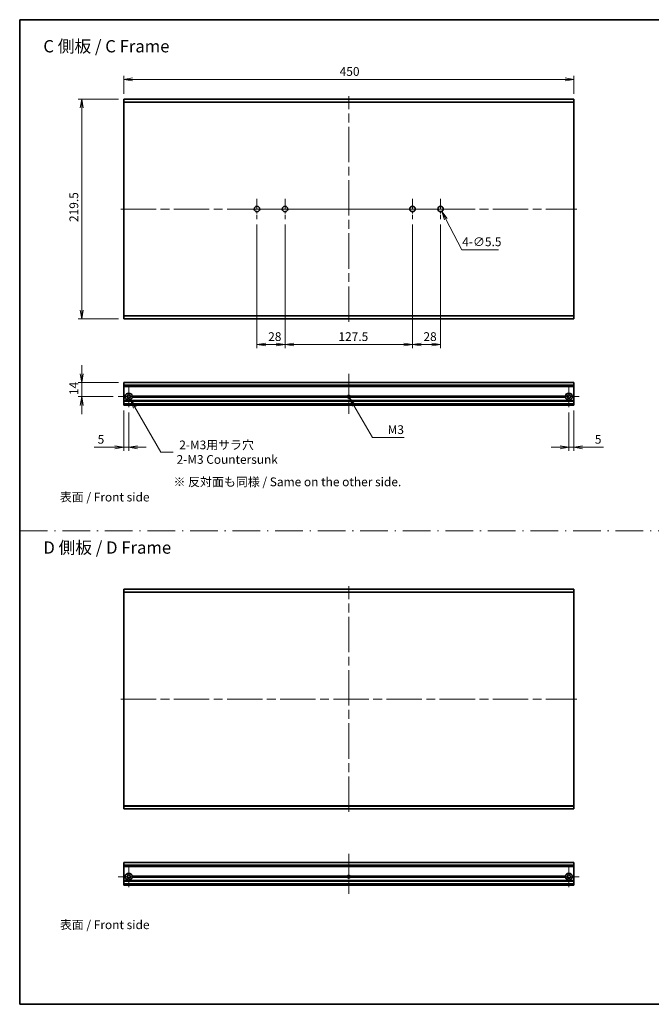
# Model space of a CAD drawing. Units: millimetres. Extents: x 87 to 11290, y 48 to 2296.
# Drawn here: x 5581 to 6213, y 48 to 1032 of the extents above; entities that cross this region are included whole.
import ezdxf

# ---------------------------------------------------------------- set-up
doc = ezdxf.new("R2010")
doc.units = ezdxf.units.MM
doc.header["$LTSCALE"] = 6
doc.linetypes.add('CHAIN', pattern=[0.3543, 0.2362, -0.0295, 0.0591, -0.0295])
doc.linetypes.add('DASH_DOT', pattern=[0.37, 0.24, -0.06, 0.01, -0.06])
doc.layers.get('Defpoints').update_dxf_attribs({"lineweight": 25})
for name, color, linetype, lineweight in [('Border (ISO)', 7, 'Continuous', 35), ('Center Mark (ISO)', 131, 'Continuous', 18), ('Centerline (ISO)', 131, 'Continuous', 18), ('Dimension (ISO)', 7, 'Continuous', 18), ('Dimension (ISO) @ 1', 7, 'Continuous', 18), ('Sketch Geometry (ISO)', 7, 'Continuous', 18), ('Symbol (ISO)', 7, 'Continuous', 18), ('Visible (ISO)', 7, 'Continuous', 35), ('Visible Narrow (ISO)', 7, 'Continuous', 25)]:
    doc.layers.add(name, color=color, linetype=linetype, lineweight=lineweight)
doc.styles.add('Note Text (TK)', font='MS PGothic.ttf')
doc.dimstyles.new('Default - Method 1b (TK)', dxfattribs={"dimscale": 6, "dimtxt": 2.5, "dimasz": 2.5, "dimexe": 1, "dimexo": 1.5, "dimgap": 1, "dimtad": 1, "dimtoh": 1, "dimdsep": 46, "dimtxsty": 'Note Text (TK)', "dimblk": 'OPEN', "dimcen": 0.09, "dimdle": 5, "dimclrd": 100, "dimclre": 100, "dimclrt": 7, "dimadec": 1, "dimazin": 1, "dimtfac": 1, "dimtmove": 0, "dimatfit": 3, "dimldrblk": 'OPEN', "dimfxl": 1, "dimtolj": 1, "dimlwd": -1, "dimlwe": -1, "dimarcsym": 0})

# ---------------------------------------------------------------- blocks, each defined once
blk = doc.blocks.new('図面枠 tk図枠')
at = {"layer": 'Border (ISO)'}
for p, q in [((14.5, 289), (405.5, 289)), ((14.5, 289), (14.5, 8)), ((14.5, 8), (405.5, 8))]:
    blk.add_line(p, q, dxfattribs=at)
blk = doc.blocks.new('_Open')
at = {"color": 0, "linetype": 'ByBlock', "lineweight": -2}
for p, q in [((-1, 0.17), (0, 0)), ((-1, -0.17), (0, 0)), ((0, 0), (-1, 0))]:
    blk.add_line(p, q, dxfattribs=at)
blk = doc.blocks.new('*D78')
at = {"layer": 'Defpoints', "color": 0}
for p in [(5685.02, 952.14), (5643.02, 732.64), (5685.02, 732.64)]:
    blk.add_point(p, dxfattribs=at)
at = {"layer": 'Dimension (ISO)', "color": 100}
for p, q in [((5679.77, 952.14), (5639.52, 952.14)), ((5643.02, 943.39), (5643.02, 741.39)), ((5679.77, 732.64), (5639.52, 732.64))]:
    blk.add_line(p, q, dxfattribs=at)
at = {"layer": 'Dimension (ISO)', "color": 100, "xscale": 8.75, "yscale": 8.75, "zscale": 8.75}
for p, rotation in [((5643.02, 952.14), 90), ((5643.02, 732.64), 270)]:
    blk.add_blockref('_Open', p, dxfattribs=dict(at, rotation=rotation))
at = {"layer": 'Dimension (ISO)', "color": 7, "insert": (5635.15, 829.39), "char_height": 8.75, "attachment_point": 4, "rotation": 90, "style": 'Note Text (TK)'}
blk.add_mtext('\\A1;219.5', dxfattribs=at)
blk = doc.blocks.new('*D79')
at = {"layer": 'Defpoints', "color": 0}
for p in [(6135.02, 971.89), (5685.02, 952.14), (6135.02, 952.03)]:
    blk.add_point(p, dxfattribs=at)
at = {"layer": 'Dimension (ISO)', "color": 100}
for p, q in [((5685.02, 957.39), (5685.02, 975.39)), ((6135.02, 957.28), (6135.02, 975.39)), ((5693.77, 971.89), (6126.27, 971.89))]:
    blk.add_line(p, q, dxfattribs=at)
at = {"layer": 'Dimension (ISO)', "color": 100, "xscale": 8.75, "yscale": 8.75, "zscale": 8.75, "rotation": 180}
blk.add_blockref('_Open', (5685.02, 971.89), dxfattribs=at)
at = {"layer": 'Dimension (ISO)', "color": 100, "xscale": 8.75, "yscale": 8.75, "zscale": 8.75}
blk.add_blockref('_Open', (6135.02, 971.89), dxfattribs=at)
at = {"layer": 'Dimension (ISO)', "color": 7, "insert": (5900.92, 979.77), "char_height": 8.75, "attachment_point": 4, "style": 'Note Text (TK)'}
blk.add_mtext('\\A1;450', dxfattribs=at)
blk = doc.blocks.new('*D85')
at = {"layer": 'Defpoints', "color": 0}
for p in [(5685.02, 668.98), (5643.02, 654.98), (5679.57, 654.98)]:
    blk.add_point(p, dxfattribs=at)
at = {"layer": 'Dimension (ISO)', "color": 100}
for p, q in [((5643.02, 677.73), (5643.02, 686.48)), ((5679.77, 668.98), (5639.52, 668.98)), ((5643.02, 668.98), (5643.02, 654.98)), ((5674.32, 654.98), (5639.52, 654.98)), ((5643.02, 646.23), (5643.02, 637.48))]:
    blk.add_line(p, q, dxfattribs=at)
at = {"layer": 'Dimension (ISO)', "color": 100, "xscale": 8.75, "yscale": 8.75, "zscale": 8.75}
for p, rotation in [((5643.02, 668.98), 270), ((5643.02, 654.98), 90)]:
    blk.add_blockref('_Open', p, dxfattribs=dict(at, rotation=rotation))
at = {"layer": 'Dimension (ISO)', "color": 7, "insert": (5635.15, 656.49), "char_height": 8.75, "attachment_point": 4, "rotation": 90, "style": 'Note Text (TK)'}
blk.add_mtext('\\A1;14', dxfattribs=at)
blk = doc.blocks.new('*D86')
at = {"layer": 'Defpoints', "color": 0}
for p in [(5685.02, 646.48), (5690.02, 644.53), (5685.02, 604.48)]:
    blk.add_point(p, dxfattribs=at)
at = {"layer": 'Dimension (ISO)', "color": 100}
for p, q in [((5685.02, 641.23), (5685.02, 600.98)), ((5690.02, 639.28), (5690.02, 600.98)), ((5676.27, 604.48), (5655.45, 604.48)), ((5690.02, 604.48), (5685.02, 604.48)), ((5698.77, 604.48), (5707.52, 604.48))]:
    blk.add_line(p, q, dxfattribs=at)
at = {"layer": 'Dimension (ISO)', "color": 100, "xscale": 8.75, "yscale": 8.75, "zscale": 8.75}
blk.add_blockref('_Open', (5685.02, 604.48), dxfattribs=at)
at = {"layer": 'Dimension (ISO)', "color": 100, "xscale": 8.75, "yscale": 8.75, "zscale": 8.75, "rotation": 180}
blk.add_blockref('_Open', (5690.02, 604.48), dxfattribs=at)
at = {"layer": 'Dimension (ISO)', "color": 7, "insert": (5658.95, 612.36), "char_height": 8.75, "attachment_point": 4, "style": 'Note Text (TK)'}
blk.add_mtext('\\A1;5', dxfattribs=at)
blk = doc.blocks.new('*D87')
at = {"layer": 'Defpoints', "color": 0}
for p in [(6130.02, 644.53), (6135.02, 646.48), (6130.02, 604.48)]:
    blk.add_point(p, dxfattribs=at)
at = {"layer": 'Dimension (ISO)', "color": 100}
for p, q in [((6130.02, 639.28), (6130.02, 600.98)), ((6135.02, 641.23), (6135.02, 600.98)), ((6121.27, 604.48), (6112.52, 604.48)), ((6130.02, 604.48), (6135.02, 604.48)), ((6143.77, 604.48), (6164.59, 604.48))]:
    blk.add_line(p, q, dxfattribs=at)
at = {"layer": 'Dimension (ISO)', "color": 100, "xscale": 8.75, "yscale": 8.75, "zscale": 8.75}
blk.add_blockref('_Open', (6130.02, 604.48), dxfattribs=at)
at = {"layer": 'Dimension (ISO)', "color": 100, "xscale": 8.75, "yscale": 8.75, "zscale": 8.75, "rotation": 180}
blk.add_blockref('_Open', (6135.02, 604.48), dxfattribs=at)
at = {"layer": 'Dimension (ISO)', "color": 7, "insert": (6156.02, 612.36), "char_height": 8.75, "attachment_point": 4, "style": 'Note Text (TK)'}
blk.add_mtext('\\A1;5', dxfattribs=at)
blk = doc.blocks.new('*D88')
at = {"layer": 'Defpoints', "color": 0}
for p in [(5690.02, 654.98), (5691.77, 651.95)]:
    blk.add_point(p, dxfattribs=at)
at = {"layer": 'Dimension (ISO)', "color": 100}
for p, q in [((5722.06, 599.49), (5696.15, 644.37)), ((5734.41, 599.49), (5722.06, 599.49))]:
    blk.add_line(p, q, dxfattribs=at)
at = {"layer": 'Dimension (ISO)', "color": 100, "xscale": 8.75, "yscale": 8.75, "zscale": 8.75, "rotation": 120.0000000000765}
blk.add_blockref('_Open', (5691.77, 651.95), dxfattribs=at)
at = {"layer": 'Dimension (ISO)', "color": 7, "insert": (5737.91, 599.49), "char_height": 8.75, "attachment_point": 4, "style": 'Note Text (TK)'}
blk.add_mtext('\\A1; \\fＭＳ Ｐゴシック|b0|i0;{\\H8.7150;2-M3用サラ穴\\P}\\fＭＳ Ｐゴシック|b0|i0;{\\H8.7150;2-M3 Countersunk}', dxfattribs=at)
blk = doc.blocks.new('*D89')
at = {"layer": 'Defpoints', "color": 0}
for p in [(5910.02, 654.98), (5910.77, 653.68)]:
    blk.add_point(p, dxfattribs=at)
at = {"layer": 'Dimension (ISO)', "color": 100}
for p, q in [((5933.6, 614.14), (5915.15, 646.1)), ((5965.26, 614.14), (5933.6, 614.14))]:
    blk.add_line(p, q, dxfattribs=at)
at = {"layer": 'Dimension (ISO)', "color": 100, "xscale": 8.75, "yscale": 8.75, "zscale": 8.75, "rotation": 119.9999999991641}
blk.add_blockref('_Open', (5910.77, 653.68), dxfattribs=at)
at = {"layer": 'Dimension (ISO)', "color": 7, "insert": (5946.22, 622.01), "char_height": 8.75, "attachment_point": 4, "style": 'Note Text (TK)'}
blk.add_mtext('\\A1; \\fＭＳ Ｐゴシック|b0|i0;M3', dxfattribs=at)
blk = doc.blocks.new('*D52')
at = {"layer": 'Defpoints', "color": 0}
for p in [(5818.27, 832.14), (5846.27, 832.14), (5846.27, 707.06)]:
    blk.add_point(p, dxfattribs=at)
at = {"layer": 'Dimension (ISO)', "color": 100}
for p, q in [((5818.27, 826.89), (5818.27, 703.56)), ((5846.27, 826.89), (5846.27, 703.56)), ((5827.02, 707.06), (5837.52, 707.06))]:
    blk.add_line(p, q, dxfattribs=at)
at = {"layer": 'Dimension (ISO)', "color": 100, "xscale": 8.75, "yscale": 8.75, "zscale": 8.75, "rotation": 180}
blk.add_blockref('_Open', (5818.27, 707.06), dxfattribs=at)
at = {"layer": 'Dimension (ISO)', "color": 100, "xscale": 8.75, "yscale": 8.75, "zscale": 8.75}
blk.add_blockref('_Open', (5846.27, 707.06), dxfattribs=at)
at = {"layer": 'Dimension (ISO)', "color": 7, "insert": (5829.45, 714.93), "char_height": 8.75, "attachment_point": 4, "style": 'Note Text (TK)'}
blk.add_mtext('\\A1;28', dxfattribs=at)
blk = doc.blocks.new('*D53')
at = {"layer": 'Defpoints', "color": 0}
for p in [(5846.27, 832.14), (5973.77, 832.14), (5973.77, 707.06)]:
    blk.add_point(p, dxfattribs=at)
at = {"layer": 'Dimension (ISO)', "color": 100}
for p, q in [((5846.27, 826.89), (5846.27, 703.56)), ((5973.77, 826.89), (5973.77, 703.56)), ((5855.02, 707.06), (5965.02, 707.06))]:
    blk.add_line(p, q, dxfattribs=at)
at = {"layer": 'Dimension (ISO)', "color": 100, "xscale": 8.75, "yscale": 8.75, "zscale": 8.75, "rotation": 180}
blk.add_blockref('_Open', (5846.27, 707.06), dxfattribs=at)
at = {"layer": 'Dimension (ISO)', "color": 100, "xscale": 8.75, "yscale": 8.75, "zscale": 8.75}
blk.add_blockref('_Open', (5973.77, 707.06), dxfattribs=at)
at = {"layer": 'Dimension (ISO)', "color": 7, "insert": (5899.67, 714.93), "char_height": 8.75, "attachment_point": 4, "style": 'Note Text (TK)'}
blk.add_mtext('\\A1;127.5', dxfattribs=at)
blk = doc.blocks.new('*D54')
at = {"layer": 'Defpoints', "color": 0}
for p in [(5973.77, 832.14), (6001.77, 832.14), (6001.77, 707.06)]:
    blk.add_point(p, dxfattribs=at)
at = {"layer": 'Dimension (ISO)', "color": 100}
for p, q in [((5973.77, 826.89), (5973.77, 703.56)), ((6001.77, 826.89), (6001.77, 703.56)), ((5982.52, 707.06), (5993.02, 707.06))]:
    blk.add_line(p, q, dxfattribs=at)
at = {"layer": 'Dimension (ISO)', "color": 100, "xscale": 8.75, "yscale": 8.75, "zscale": 8.75, "rotation": 180}
blk.add_blockref('_Open', (5973.77, 707.06), dxfattribs=at)
at = {"layer": 'Dimension (ISO)', "color": 100, "xscale": 8.75, "yscale": 8.75, "zscale": 8.75}
blk.add_blockref('_Open', (6001.77, 707.06), dxfattribs=at)
at = {"layer": 'Dimension (ISO)', "color": 7, "insert": (5984.7, 714.93), "char_height": 8.75, "attachment_point": 4, "style": 'Note Text (TK)'}
blk.add_mtext('\\A1;28', dxfattribs=at)
blk = doc.blocks.new('*D55')
at = {"layer": 'Defpoints', "color": 0}
for p in [(6000.5, 844.83), (6003.04, 839.95)]:
    blk.add_point(p, dxfattribs=at)
at = {"layer": 'Dimension (ISO)', "color": 100}
for p, q in [((6022.92, 801.77), (6007.08, 832.19)), ((6059.73, 801.77), (6022.92, 801.77))]:
    blk.add_line(p, q, dxfattribs=at)
at = {"layer": 'Dimension (ISO)', "color": 100, "xscale": 8.75, "yscale": 8.75, "zscale": 8.75, "rotation": 117.4962140908188}
blk.add_blockref('_Open', (6003.04, 839.95), dxfattribs=at)
at = {"layer": 'Dimension (ISO)', "color": 7, "insert": (6043.07, 809.64), "char_height": 8.75, "attachment_point": 5, "style": 'Note Text (TK)'}
blk.add_mtext('\\A1;4-∅5.5', dxfattribs=at)

msp = doc.modelspace()

# ---------------------------------------------------------------- linework, layer by layer
at = {"layer": 'Center Mark (ISO)', "linetype": 'CHAIN', "ltscale": 7.593151}
for p, q in [((5818.27, 852.6426), (5818.27, 832.1426)), ((5846.27, 852.6426), (5846.27, 832.1426)), ((5973.77, 852.6426), (5973.77, 832.1426)), ((6001.77, 852.6426), (6001.77, 832.1426))]:
    msp.add_line(p, q, dxfattribs=at)
at = {"layer": 'Center Mark (ISO)', "linetype": 'CHAIN', "ltscale": 6.635396}
for p, q in [((5690.02, 665.431), (5690.02, 644.531)), ((6130.02, 665.431), (6130.02, 644.531)), ((5700.47, 654.981), (5679.57, 654.981)), ((6140.47, 654.981), (6119.57, 654.981)), ((5690.02, 185.9388), (5690.02, 165.0388)), ((6130.02, 185.9388), (6130.02, 165.0388)), ((5700.47, 175.4888), (5679.57, 175.4888)), ((6140.47, 175.4888), (6119.57, 175.4888))]:
    msp.add_line(p, q, dxfattribs=at)
at = {"layer": 'Center Mark (ISO)', "linetype": 'CHAIN', "ltscale": 6.5084}
for p, q in [((5910.02, 665.231), (5910.02, 644.731)), ((5920.27, 654.981), (5899.77, 654.981)), ((5910.02, 185.7388), (5910.02, 165.2388)), ((5920.27, 175.4888), (5899.77, 175.4888))]:
    msp.add_line(p, q, dxfattribs=at)
at = {"layer": 'Centerline (ISO)', "linetype": 'CHAIN', "ltscale": 25}
for p, q in [((5910.02, 729.6426), (5910.02, 955.1426)), ((5682.02, 842.3926), (6138.02, 842.3926)), ((5807.02, 842.3926), (6013.02, 842.3926)), ((5910.02, 240.1504), (5910.02, 465.6504)), ((5682.02, 352.9004), (6138.02, 352.9004))]:
    msp.add_line(p, q, dxfattribs=at)
at = {"layer": 'Centerline (ISO)', "linetype": 'CHAIN', "ltscale": 12.699413}
for p, q in [((5910.02, 677.731), (5910.02, 637.731)), ((5910.02, 198.2388), (5910.02, 158.2388))]:
    msp.add_line(p, q, dxfattribs=at)
at = {"layer": 'Sketch Geometry (ISO)', "color": 4, "linetype": 'DASH_DOT', "lineweight": 18, "ltscale": 19.164619}
msp.add_line((5581.2154, 521), (6946.2154, 521), dxfattribs=at)
at = {"layer": 'Visible (ISO)'}
for p, q in [((5685.02, 952.0346), (5685.02, 952.1426)), ((6135.02, 952.1426), (5685.02, 952.1426)), ((5685.02, 952.0346), (5685.02, 949.226)), ((5685.02, 949.034), (5685.02, 949.226)), ((5685.02, 735.7512), (5685.02, 949.034)), ((6135.02, 952.1426), (6135.02, 952.0346)), ((6135.02, 949.226), (6135.02, 952.0346)), ((6135.02, 949.226), (6135.02, 949.034)), ((6135.02, 949.034), (6135.02, 735.7512)), ((5685.02, 735.5591), (5685.02, 735.7512)), ((5685.02, 735.5591), (5685.02, 732.7505)), ((5685.02, 732.6426), (5685.02, 732.7505)), ((5685.02, 732.6426), (6135.02, 732.6426)), ((6135.02, 735.7512), (6135.02, 735.5591)), ((6135.02, 732.7505), (6135.02, 735.5591)), ((6135.02, 732.7505), (6135.02, 732.6426)), ((6135.02, 668.981), (5685.02, 668.981)), ((5685.02, 668.981), (5685.02, 668.9115)), ((5685.02, 666.571), (5685.02, 668.9115)), ((6135.02, 668.9115), (6135.02, 668.981)), ((6135.02, 668.9115), (6135.02, 666.571)), ((5685.02, 666.571), (5685.02, 666.3405)), ((5685.02, 665.281), (5685.02, 666.3405)), ((5685.02, 665.281), (5685.02, 664.981)), ((5685.02, 655.481), (5685.02, 664.981)), ((6135.02, 664.981), (5685.02, 664.981)), ((6135.02, 666.3405), (6135.02, 666.571)), ((6135.02, 666.3405), (6135.02, 665.281)), ((6135.02, 664.981), (6135.02, 665.281)), ((6135.02, 664.981), (6135.02, 655.481)), ((5686.5559, 655.481), (5685.02, 655.481)), ((5685.02, 654.981), (5685.02, 655.481)), ((5687.02, 654.981), (5685.02, 654.981)), ((5685.02, 654.481), (5685.02, 654.981)), ((5686.5559, 654.481), (5685.02, 654.481)), ((5685.02, 651.1053), (5685.02, 654.481)), ((5685.02, 651.1053), (5685.02, 650.8931)), ((5685.02, 650.5689), (5685.02, 650.8931)), ((5685.02, 650.5689), (5685.02, 650.481)), ((6135.02, 650.481), (5685.02, 650.481)), ((5685.02, 650.181), (5685.02, 650.481)), ((5685.02, 647.781), (5685.02, 650.181)), ((5908.7905, 654.981), (5693.02, 654.981)), ((5908.8968, 655.481), (5693.4841, 655.481)), ((5908.8968, 654.481), (5693.4841, 654.481)), ((6126.5559, 655.481), (5911.1433, 655.481)), ((6126.5559, 654.481), (5911.1433, 654.481)), ((6127.02, 654.981), (5911.2495, 654.981)), ((6135.02, 654.981), (6133.02, 654.981)), ((6135.02, 655.481), (6133.4841, 655.481)), ((6135.02, 654.481), (6133.4841, 654.481)), ((6135.02, 655.481), (6135.02, 654.981)), ((6135.02, 654.981), (6135.02, 654.481)), ((6135.02, 654.481), (6135.02, 651.1053)), ((6135.02, 650.8931), (6135.02, 651.1053)), ((6135.02, 650.8931), (6135.02, 650.5689)), ((6135.02, 650.481), (6135.02, 650.5689)), ((6135.02, 650.481), (6135.02, 650.181)), ((6135.02, 650.181), (6135.02, 647.781)), ((5685.02, 647.481), (5685.02, 647.781)), ((6135.02, 647.481), (5685.02, 647.481)), ((5685.02, 647.481), (5685.02, 647.3931)), ((5685.02, 647.0689), (5685.02, 647.3931)), ((5685.02, 647.0689), (5685.02, 646.8567)), ((5685.02, 646.781), (5685.02, 646.8567)), ((5685.02, 646.781), (5685.02, 646.481)), ((6135.02, 646.481), (5685.02, 646.481)), ((6135.02, 647.781), (6135.02, 647.481)), ((6135.02, 647.3931), (6135.02, 647.481)), ((6135.02, 647.3931), (6135.02, 647.0689)), ((6135.02, 646.8567), (6135.02, 647.0689)), ((6135.02, 646.8567), (6135.02, 646.781)), ((6135.02, 646.481), (6135.02, 646.781)), ((5685.02, 462.5424), (5685.02, 462.6504)), ((6135.02, 462.6504), (5685.02, 462.6504)), ((5685.02, 462.5424), (5685.02, 459.7338)), ((6135.02, 462.6504), (6135.02, 462.5424)), ((6135.02, 459.7338), (6135.02, 462.5424)), ((5685.02, 459.5418), (5685.02, 459.7338)), ((5685.02, 246.259), (5685.02, 459.5418)), ((6135.02, 459.7338), (6135.02, 459.5418)), ((6135.02, 459.5418), (6135.02, 246.259)), ((5685.02, 246.0669), (5685.02, 246.259)), ((5685.02, 246.0669), (5685.02, 243.2583)), ((6135.02, 246.259), (6135.02, 246.0669)), ((6135.02, 243.2583), (6135.02, 246.0669)), ((5685.02, 243.1504), (5685.02, 243.2583)), ((5685.02, 243.1504), (6135.02, 243.1504)), ((6135.02, 243.2583), (6135.02, 243.1504)), ((6135.02, 189.4888), (5685.02, 189.4888)), ((5685.02, 189.4888), (5685.02, 189.4193)), ((5685.02, 187.0788), (5685.02, 189.4193)), ((5685.02, 187.0788), (5685.02, 186.8483)), ((6135.02, 189.4193), (6135.02, 189.4888)), ((6135.02, 189.4193), (6135.02, 187.0788)), ((6135.02, 186.8483), (6135.02, 187.0788)), ((5685.02, 185.7888), (5685.02, 186.8483)), ((5685.02, 185.7888), (5685.02, 185.4888)), ((5685.02, 175.9888), (5685.02, 185.4888)), ((6135.02, 185.4888), (5685.02, 185.4888)), ((6135.02, 186.8483), (6135.02, 185.7888)), ((6135.02, 185.4888), (6135.02, 185.7888)), ((6135.02, 185.4888), (6135.02, 175.9888)), ((5686.5559, 175.9888), (5685.02, 175.9888)), ((5685.02, 175.4888), (5685.02, 175.9888)), ((5687.02, 175.4888), (5685.02, 175.4888)), ((5685.02, 174.9888), (5685.02, 175.4888)), ((5686.5559, 174.9888), (5685.02, 174.9888)), ((5685.02, 171.6131), (5685.02, 174.9888)), ((5685.02, 171.6131), (5685.02, 171.401)), ((5685.02, 171.0767), (5685.02, 171.401)), ((5685.02, 171.0767), (5685.02, 170.9888)), ((6135.02, 170.9888), (5685.02, 170.9888)), ((5685.02, 170.6888), (5685.02, 170.9888)), ((5685.02, 168.2888), (5685.02, 170.6888)), ((5685.02, 167.9888), (5685.02, 168.2888)), ((6135.02, 167.9888), (5685.02, 167.9888)), ((5685.02, 167.9888), (5685.02, 167.901)), ((5685.02, 167.5767), (5685.02, 167.901)), ((5685.02, 167.5767), (5685.02, 167.3646)), ((5685.02, 167.2888), (5685.02, 167.3646)), ((5685.02, 167.2888), (5685.02, 166.9888)), ((5908.7905, 175.4888), (5693.02, 175.4888)), ((5908.8968, 175.9888), (5693.4841, 175.9888)), ((5908.8968, 174.9888), (5693.4841, 174.9888)), ((6126.5559, 175.9888), (5911.1433, 175.9888)), ((6126.5559, 174.9888), (5911.1433, 174.9888)), ((6127.02, 175.4888), (5911.2495, 175.4888)), ((6135.02, 175.4888), (6133.02, 175.4888)), ((6135.02, 175.9888), (6133.4841, 175.9888)), ((6135.02, 174.9888), (6133.4841, 174.9888)), ((6135.02, 175.9888), (6135.02, 175.4888)), ((6135.02, 175.4888), (6135.02, 174.9888)), ((6135.02, 174.9888), (6135.02, 171.6131)), ((6135.02, 171.401), (6135.02, 171.6131)), ((6135.02, 171.401), (6135.02, 171.0767)), ((6135.02, 170.9888), (6135.02, 171.0767)), ((6135.02, 170.9888), (6135.02, 170.6888)), ((6135.02, 170.6888), (6135.02, 168.2888)), ((6135.02, 168.2888), (6135.02, 167.9888)), ((6135.02, 167.901), (6135.02, 167.9888)), ((6135.02, 167.901), (6135.02, 167.5767)), ((6135.02, 167.3646), (6135.02, 167.5767)), ((6135.02, 167.3646), (6135.02, 167.2888)), ((6135.02, 166.9888), (6135.02, 167.2888)), ((6135.02, 166.9888), (5685.02, 166.9888))]:
    msp.add_line(p, q, dxfattribs=at)
for centre, radius in [((5818.27, 842.3926), 2.75), ((5846.27, 842.3926), 2.75), ((5973.77, 842.3926), 2.75), ((6001.77, 842.3926), 2.75), ((5690.02, 654.981), 1.7), ((6130.02, 654.981), 1.7), ((5690.02, 175.4888), 1.7), ((6130.02, 175.4888), 1.7)]:
    msp.add_circle(centre, radius, dxfattribs=at)
for centre, radius, start, end in [((5690.02, 654.981), 3.5, 8.2132107, 171.7867893), ((5690.02, 654.981), 3.5, 188.2132107, 351.7867893), ((5910.02, 654.981), 1.2295, 156.0042187, 180), ((5910.02, 654.981), 1.2295, 180, 203.9957813), ((5910.02, 654.981), 1.2295, 23.9957813, 156.0042187), ((5910.02, 654.981), 1.2295, 203.9957813, 336.0042187), ((5910.02, 654.981), 1.2295, 0, 23.9957813), ((5910.02, 654.981), 1.2295, 336.0042187, 0), ((6130.02, 654.981), 3.5, 8.2132107, 171.7867893), ((6130.02, 654.981), 3.5, 188.2132107, 351.7867893), ((5690.02, 175.4888), 3.5, 8.2132107, 171.7867893), ((6130.02, 175.4888), 3.5, 8.2132107, 171.7867893), ((5690.02, 175.4888), 3.5, 188.2132107, 351.7867893), ((5910.02, 175.4888), 1.2295, 156.0042187, 180), ((5910.02, 175.4888), 1.2295, 180, 203.9957813), ((5910.02, 175.4888), 1.2295, 23.9957813, 156.0042187), ((5910.02, 175.4888), 1.2295, 203.9957813, 336.0042187), ((5910.02, 175.4888), 1.2295, 0, 23.9957813), ((5910.02, 175.4888), 1.2295, 336.0042187, 0), ((6130.02, 175.4888), 3.5, 188.2132107, 351.7867893)]:
    msp.add_arc(centre, radius, start, end, dxfattribs=at)
for points in [[(5687.02, 654.981), (5686.788, 655.2131), (5686.5559, 655.481)], [(5686.5559, 654.481), (5686.788, 654.749), (5687.02, 654.981)], [(5693.4841, 655.481), (5693.2521, 655.2131), (5693.02, 654.981)], [(5693.02, 654.981), (5693.2521, 654.749), (5693.4841, 654.481)], [(6127.02, 654.981), (6126.788, 655.2131), (6126.5559, 655.481)], [(6126.5559, 654.481), (6126.788, 654.749), (6127.02, 654.981)], [(6133.4841, 655.481), (6133.2521, 655.2131), (6133.02, 654.981)], [(6133.02, 654.981), (6133.2521, 654.749), (6133.4841, 654.481)], [(5687.02, 175.4888), (5686.788, 175.7209), (5686.5559, 175.9888)], [(5686.5559, 174.9888), (5686.788, 175.2568), (5687.02, 175.4888)], [(5693.4841, 175.9888), (5693.2521, 175.7209), (5693.02, 175.4888)], [(5693.02, 175.4888), (5693.2521, 175.2568), (5693.4841, 174.9888)], [(6127.02, 175.4888), (6126.788, 175.7209), (6126.5559, 175.9888)], [(6126.5559, 174.9888), (6126.788, 175.2568), (6127.02, 175.4888)], [(6133.4841, 175.9888), (6133.2521, 175.7209), (6133.02, 175.4888)], [(6133.02, 175.4888), (6133.2521, 175.2568), (6133.4841, 174.9888)]]:
    msp.add_open_spline(points, degree=2, dxfattribs=at)
at = {"layer": 'Visible Narrow (ISO)'}
for p, q in [((5685.02, 952.0346), (6135.02, 952.0346)), ((6135.02, 949.226), (5685.02, 949.226)), ((5685.02, 949.034), (6135.02, 949.034)), ((6135.02, 735.7512), (5685.02, 735.7512)), ((5685.02, 735.5591), (6135.02, 735.5591)), ((6135.02, 732.7505), (5685.02, 732.7505)), ((6135.02, 668.9115), (5685.02, 668.9115)), ((6135.02, 666.571), (5685.02, 666.571)), ((6135.02, 666.3405), (5685.02, 666.3405)), ((6135.02, 665.281), (5685.02, 665.281)), ((6135.02, 651.1053), (5685.02, 651.1053)), ((6135.02, 650.8931), (5685.02, 650.8931)), ((6135.02, 650.5689), (5685.02, 650.5689)), ((6135.02, 650.181), (5685.02, 650.181)), ((6135.02, 647.781), (5685.02, 647.781)), ((6135.02, 647.3931), (5685.02, 647.3931)), ((6135.02, 647.0689), (5685.02, 647.0689)), ((6135.02, 646.8567), (5685.02, 646.8567)), ((6135.02, 646.781), (5685.02, 646.781)), ((5685.02, 462.5424), (6135.02, 462.5424)), ((6135.02, 459.7338), (5685.02, 459.7338)), ((5685.02, 459.5418), (6135.02, 459.5418)), ((6135.02, 246.259), (5685.02, 246.259)), ((5685.02, 246.0669), (6135.02, 246.0669)), ((6135.02, 243.2583), (5685.02, 243.2583)), ((6135.02, 189.4193), (5685.02, 189.4193)), ((6135.02, 187.0788), (5685.02, 187.0788)), ((6135.02, 186.8483), (5685.02, 186.8483)), ((6135.02, 185.7888), (5685.02, 185.7888)), ((6135.02, 171.6131), (5685.02, 171.6131)), ((6135.02, 171.401), (5685.02, 171.401)), ((6135.02, 171.0767), (5685.02, 171.0767)), ((6135.02, 170.6888), (5685.02, 170.6888)), ((6135.02, 168.2888), (5685.02, 168.2888)), ((6135.02, 167.901), (5685.02, 167.901)), ((6135.02, 167.5767), (5685.02, 167.5767)), ((6135.02, 167.3646), (5685.02, 167.3646)), ((6135.02, 167.2888), (5685.02, 167.2888))]:
    msp.add_line(p, q, dxfattribs=at)
for centre, start, end in [((5910.02, 654.981), 160.5287794, 180), ((5910.02, 654.981), 180, 199.4712206), ((5910.02, 654.981), 19.4712206, 160.5287794), ((5910.02, 654.981), 199.4712206, 340.5287794), ((5910.02, 654.981), 0, 19.4712206), ((5910.02, 654.981), 340.5287794, 0), ((5910.02, 175.4888), 160.5287794, 180), ((5910.02, 175.4888), 180, 199.4712206), ((5910.02, 175.4888), 19.4712206, 160.5287794), ((5910.02, 175.4888), 199.4712206, 340.5287794), ((5910.02, 175.4888), 0, 19.4712206), ((5910.02, 175.4888), 340.5287794, 0)]:
    msp.add_arc(centre, 1.5, start, end, dxfattribs=at)

# ---------------------------------------------------------------- block references
at = {"xscale": 3.5, "yscale": 3.5, "zscale": 3.5}
msp.add_blockref('図面枠 tk図枠', (5530.25, 20), dxfattribs=at)

# ---------------------------------------------------------------- texts
at = {"layer": 'Symbol (ISO)', "color": 7, "attachment_point": 4, "line_spacing_factor": 1.5, "style": 'Note Text (TK)'}
for s, insert, char_height in [('C 側板 / C Frame', (5604.6567, 1003.3868), 12.25), ('\\fＭＳ Ｐゴシック|b0|i0;表面 / Front side', (5621.1553, 554.6481), 8.75), ('D 側板 / D Frame', (5604.6567, 502.6511), 12.25), ('\\fＭＳ Ｐゴシック|b0|i0;表面 / Front side', (5621.1553, 127.4791), 8.75)]:
    msp.add_mtext(s, dxfattribs=dict(at, insert=insert, char_height=char_height))
at = {"layer": 'Symbol (ISO)', "color": 7, "insert": (5734.7633, 569.8625), "char_height": 8.75, "width": 238.245623, "attachment_point": 4, "line_spacing_factor": 1.5, "style": 'Note Text (TK)'}
msp.add_mtext('\\fＭＳ Ｐゴシック|b0|i0;※ 反対面も同様 / Same on the other side.', dxfattribs=at)

# ---------------------------------------------------------------- dimensions: what is measured, and where the dimension line sits
at = {"layer": 'Dimension (ISO) @ 1', "color": 100}
for base, p1, p2, angle, override, picture, middle in [((6135.02, 971.8926), (5685.02, 952.1426), (6135.02, 952.0346), 180, {"dimscale": 1, "dimtxt": 8.75, "dimasz": 8.75, "dimexe": 3.5, "dimexo": 5.25, "dimgap": 3.5, "dimdec": 2, "dimcen": 0.315, "dimtol": 0, "dimlim": 0, "dimtp": 0, "dimtm": 0, "dimtdec": 2, "dimtix": 0, "dimtofl": 0, "dimtmove": 0, "dimatfit": 1}, '*D79', (5910.02, 971.8926)), ((5643.02, 732.6426), (5685.02, 952.1426), (5685.02, 732.6426), 270, {"dimscale": 1, "dimtxt": 8.75, "dimasz": 8.75, "dimexe": 3.5, "dimexo": 5.25, "dimgap": 3.5, "dimcen": 0.315, "dimtix": 0, "dimtofl": 0, "dimtmove": 0, "dimatfit": 1}, '*D78', (5643.02, 842.7598)), ((5846.27, 707.0559), (5818.27, 832.1426), (5846.27, 832.1426), 180, {"dimscale": 1, "dimtxt": 8.75, "dimasz": 8.75, "dimexe": 3.5, "dimexo": 5.25, "dimgap": 3.5, "dimcen": 0.315, "dimtix": 0, "dimtofl": 0, "dimtmove": 0, "dimatfit": 1}, '*D52', (5835.1946, 707.0559)), ((5973.77, 707.0559), (5846.27, 832.1426), (5973.77, 832.1426), 180, {"dimscale": 1, "dimtxt": 8.75, "dimasz": 8.75, "dimexe": 3.5, "dimexo": 5.25, "dimgap": 3.5, "dimcen": 0.315, "dimtix": 0, "dimtofl": 0, "dimtmove": 0, "dimatfit": 1}, '*D53', (5912.6927, 707.0559)), ((6001.77, 707.0559), (5973.77, 832.1426), (6001.77, 832.1426), 180, {"dimscale": 1, "dimtxt": 8.75, "dimasz": 8.75, "dimexe": 3.5, "dimexo": 5.25, "dimgap": 3.5, "dimcen": 0.315, "dimtix": 0, "dimtofl": 0, "dimtmove": 0, "dimatfit": 1}, '*D54', (5990.4427, 707.0559)), ((5643.02, 654.981), (5685.02, 668.981), (5679.57, 654.981), 90, {"dimscale": 1, "dimtxt": 8.75, "dimasz": 8.75, "dimexe": 3.5, "dimexo": 5.25, "dimgap": 3.5, "dimdec": 2, "dimcen": 0.315, "dimtol": 0, "dimlim": 0, "dimtp": 0, "dimtm": 0, "dimtdec": 2, "dimtix": 0, "dimtofl": 1, "dimtmove": 0, "dimatfit": 1}, '*D85', (5643.02, 661.981)), ((5685.02, 604.481), (5690.02, 644.531), (5685.02, 646.481), 180, {"dimscale": 1, "dimtxt": 8.75, "dimasz": 8.75, "dimexe": 3.5, "dimexo": 5.25, "dimgap": 3.5, "dimdec": 2, "dimcen": 0.315, "dimtol": 0, "dimlim": 0, "dimtp": 0, "dimtm": 0, "dimtdec": 2, "dimtix": 0, "dimtofl": 1, "dimtmove": 0, "dimatfit": 1}, '*D86', (5661.4845, 604.481))]:
    dim = msp.add_linear_dim(base=base, p1=p1, p2=p2, angle=angle, dimstyle='Default - Method 1b (TK)', override=override, dxfattribs=at)
    dim.commit()
    dim.dimension.update_dxf_attribs({"geometry": picture, "text_midpoint": middle, "dimtype": 128})
dim = msp.add_diameter_dim_2p(p1=(6000.5004, 844.8319), p2=(6003.0397, 839.9532), text='4-<>', dimstyle='Default - Method 1b (TK)', override={"dimscale": 1, "dimtxt": 8.75, "dimasz": 8.75, "dimexe": 3.5, "dimexo": 5.25, "dimgap": 3.5, "dimtih": 1, "dimtoh": 1, "dimlfac": 1, "dimcen": 0, "dimtix": 0, "dimtofl": 0, "dimtmove": 0, "dimatfit": 3}, dxfattribs=at)
dim.commit()
dim.dimension.update_dxf_attribs({"geometry": '*D55', "text_midpoint": (6043.0708, 801.765), "dimtype": 131})
for center, mpoint, text, override, picture, middle in [((5690.02, 654.981), (5691.77, 651.9499), ' \\fＭＳ Ｐゴシック|b0|i0;{\\H8.7150;2-M3用サラ穴\\P}\\fＭＳ Ｐゴシック|b0|i0;{\\H8.7150;2-M3 Countersunk}', {"dimscale": 1, "dimtxt": 8.75, "dimasz": 8.75, "dimexe": 3.5, "dimexo": 5.25, "dimgap": 3.5, "dimtad": 0, "dimtih": 1, "dimtoh": 1, "dimdec": 2, "dimlfac": 1, "dimcen": 0, "dimtol": 0, "dimlim": 0, "dimtp": 0, "dimtm": 0, "dimtdec": 2, "dimtix": 0, "dimtofl": 0, "dimtmove": 0, "dimatfit": 3, "dimtvp": 0}, '*D88', (5787.2033, 599.4861)), ((5910.02, 654.981), (5910.77, 653.682), ' \\fＭＳ Ｐゴシック|b0|i0;M3', {"dimscale": 1, "dimtxt": 8.75, "dimasz": 8.75, "dimexe": 3.5, "dimexo": 5.25, "dimgap": 3.5, "dimtih": 1, "dimtoh": 1, "dimdec": 2, "dimlfac": 1, "dimcen": 0, "dimtol": 0, "dimlim": 0, "dimtp": 0, "dimtm": 0, "dimtdec": 2, "dimtix": 0, "dimtofl": 0, "dimtmove": 0, "dimatfit": 3}, '*D89', (5955.7377, 614.1363))]:
    dim = msp.add_radius_dim(center=center, mpoint=mpoint, text=text, dimstyle='Default - Method 1b (TK)', override=override, dxfattribs=at)
    dim.commit()
    dim.dimension.update_dxf_attribs({"geometry": picture, "text_midpoint": middle, "dimtype": 132})
dim = msp.add_linear_dim(base=(6130.02, 604.481), p1=(6135.02, 646.481), p2=(6130.02, 644.531), dimstyle='Default - Method 1b (TK)', override={"dimscale": 1, "dimtxt": 8.75, "dimasz": 8.75, "dimexe": 3.5, "dimexo": 5.25, "dimgap": 3.5, "dimdec": 2, "dimcen": 0.315, "dimtol": 0, "dimlim": 0, "dimtp": 0, "dimtm": 0, "dimtdec": 2, "dimtix": 0, "dimtofl": 1, "dimtmove": 0, "dimatfit": 1}, dxfattribs=at)
dim.commit()
dim.dimension.update_dxf_attribs({"geometry": '*D87', "text_midpoint": (6158.5555, 604.481), "dimtype": 128})

doc.saveas('drawing.dxf')
